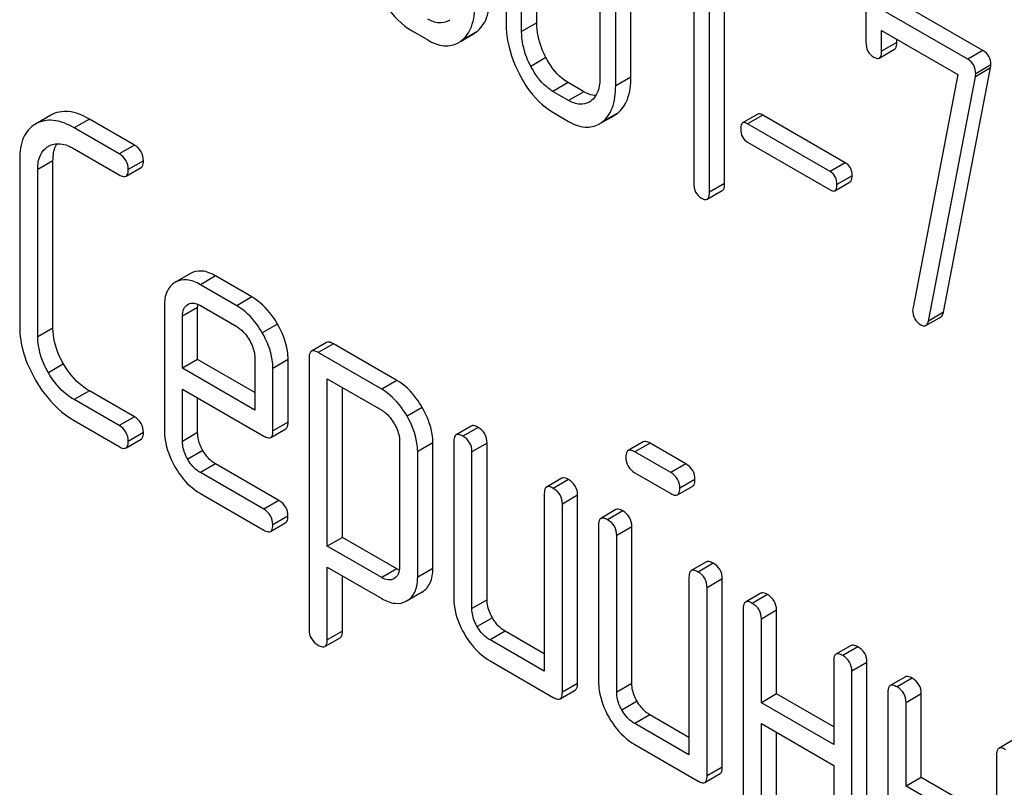
# Model space of a CAD drawing. Units: millimetres. Extents: x 0 to 8400, y -6 to 5940.
# Drawn here: x 6037 to 6050, y 3388 to 3399 of the extents above; entities that cross this region are included whole.
import ezdxf

# ---------------------------------------------------------------- set-up
doc = ezdxf.new("R2010")
doc.units = ezdxf.units.MM
doc.header["$LTSCALE"] = 462
doc.layers.get('0').update_dxf_attribs({"linetype": 'CONTINUOUS'})

msp = doc.modelspace()

# ---------------------------------------------------------------- linework, layer by layer
at = {"color": 7, "linetype": 'Continuous'}
for p, q in [((6043.321, 3400.931), (6043.321, 3398.596)), ((6043.539, 3398.47), (6043.539, 3400.805)), ((6043.751, 3398.593), (6043.751, 3400.927)), ((6044.634, 3400.172), (6044.634, 3397.838)), ((6045.065, 3397.834), (6045.065, 3400.169)), ((6046.375, 3396.349), (6046.375, 3400.142)), ((6044.853, 3397.712), (6044.853, 3400.046)), ((6046.163, 3396.226), (6046.163, 3400.02)), ((6045.944, 3399.793), (6045.944, 3396.352)), ((6049.984, 3398.204), (6048.67, 3398.963)), ((6048.349, 3398.758), (6048.349, 3398.32)), ((6049.772, 3398.082), (6048.458, 3398.84)), ((6043.751, 3398.593), (6043.539, 3398.47)), ((6042.009, 3398.478), (6042.228, 3398.352)), ((6042.905, 3398.461), (6042.693, 3398.338)), ((6048.567, 3398.194), (6048.567, 3398.486)), ((6048.567, 3398.486), (6049.634, 3397.87)), ((6042.694, 3398.336), (6042.868, 3398.436)), ((6048.779, 3398.316), (6048.567, 3398.194)), ((6048.779, 3398.316), (6048.779, 3398.363)), ((6048.536, 3398.1), (6048.748, 3398.222)), ((6049.984, 3398.204), (6049.772, 3398.082)), ((6043.879, 3398.106), (6043.667, 3397.983)), ((6049.433, 3394.551), (6050.091, 3397.962)), ((6050.091, 3397.962), (6049.879, 3397.839)), ((6050.095, 3398.003), (6049.883, 3397.88)), ((6045.065, 3397.834), (6044.853, 3397.712)), ((6049.634, 3397.87), (6049.007, 3394.616)), ((6049.221, 3394.428), (6049.879, 3397.839)), ((6044.189, 3397.757), (6043.976, 3397.634)), ((6044.195, 3397.508), (6043.976, 3397.634)), ((6044.407, 3397.63), (6044.189, 3397.757)), ((6044.407, 3397.63), (6044.195, 3397.508)), ((6036.961, 3397.302), (6036.746, 3397.178)), ((6037.5, 3397.247), (6037.288, 3397.125)), ((6038.129, 3396.884), (6037.5, 3397.247)), ((6043.976, 3397.342), (6044.195, 3397.216)), ((6044.872, 3397.325), (6044.66, 3397.202)), ((6044.661, 3397.2), (6044.836, 3397.3)), ((6046.839, 3397.316), (6046.627, 3397.194)), ((6046.908, 3397.304), (6046.696, 3397.182)), ((6048.06, 3396.639), (6046.908, 3397.304)), ((6037.917, 3396.761), (6037.288, 3397.125)), ((6047.848, 3396.517), (6046.696, 3397.182)), ((6036.925, 3396.867), (6036.928, 3396.869)), ((6037.288, 3396.833), (6037.917, 3396.469)), ((6038.129, 3396.884), (6037.917, 3396.761)), ((6046.696, 3396.925), (6047.848, 3396.26)), ((6036.527, 3396.688), (6036.527, 3394.354)), ((6036.992, 3396.665), (6036.78, 3396.542)), ((6036.992, 3394.33), (6036.992, 3396.665)), ((6038.255, 3396.665), (6038.043, 3396.542)), ((6036.78, 3394.208), (6036.78, 3396.542)), ((6038.012, 3396.451), (6038.224, 3396.573)), ((6048.06, 3396.639), (6047.848, 3396.517)), ((6048.156, 3396.455), (6047.944, 3396.333)), ((6046.131, 3396.13), (6046.343, 3396.252)), ((6046.375, 3396.349), (6046.163, 3396.226)), ((6047.917, 3396.248), (6048.129, 3396.37)), ((6038.911, 3395.092), (6038.696, 3394.968)), ((6039.264, 3395.058), (6039.051, 3394.936)), ((6039.772, 3394.765), (6039.264, 3395.058)), ((6039.559, 3394.643), (6039.051, 3394.936)), ((6039.772, 3394.765), (6039.559, 3394.643)), ((6038.549, 3394.643), (6038.549, 3392.895)), ((6039.013, 3394.619), (6038.801, 3394.497)), ((6038.874, 3394.66), (6038.877, 3394.661)), ((6038.877, 3394.661), (6038.874, 3394.66)), ((6039.013, 3393.893), (6039.013, 3394.619)), ((6039.051, 3394.644), (6039.559, 3394.351)), ((6038.801, 3393.77), (6038.801, 3394.497)), ((6049.187, 3394.365), (6049.399, 3394.487)), ((6049.433, 3394.551), (6049.221, 3394.428)), ((6036.992, 3394.33), (6036.78, 3394.208)), ((6040.128, 3394.387), (6039.916, 3394.265)), ((6040.814, 3394.13), (6040.602, 3394.008)), ((6040.909, 3394.111), (6040.697, 3393.989)), ((6041.796, 3393.599), (6040.909, 3394.111)), ((6040.57, 3393.916), (6040.57, 3390.122)), ((6041.584, 3393.477), (6040.697, 3393.989)), ((6037.14, 3393.829), (6036.928, 3393.707)), ((6039.013, 3393.893), (6038.801, 3393.77)), ((6039.812, 3393.431), (6039.013, 3393.893)), ((6039.812, 3393.913), (6039.812, 3393.186)), ((6040.277, 3393.89), (6040.065, 3393.767)), ((6040.277, 3393.017), (6040.277, 3393.89)), ((6039.812, 3393.186), (6038.801, 3393.77)), ((6040.065, 3392.895), (6040.065, 3393.767)), ((6040.823, 3391.287), (6040.823, 3393.624)), ((6040.823, 3393.624), (6041.584, 3393.185)), ((6041.035, 3391.409), (6041.035, 3393.502)), ((6041.796, 3393.599), (6041.584, 3393.477)), ((6037.5, 3393.453), (6037.288, 3393.331)), ((6038.129, 3393.09), (6037.5, 3393.453)), ((6038.801, 3392.749), (6038.801, 3393.478)), ((6038.801, 3393.478), (6039.936, 3392.823)), ((6037.917, 3392.968), (6037.288, 3393.331)), ((6039.013, 3392.871), (6039.013, 3393.356)), ((6038.129, 3393.09), (6037.917, 3392.968)), ((6042.15, 3393.223), (6041.938, 3393.1)), ((6037.288, 3393.039), (6037.917, 3392.676)), ((6040.277, 3393.017), (6040.065, 3392.895)), ((6042.836, 3392.963), (6042.624, 3392.84)), ((6038.255, 3392.871), (6038.043, 3392.749)), ((6039.013, 3392.871), (6038.801, 3392.749)), ((6040.034, 3392.804), (6040.246, 3392.926)), ((6042.931, 3392.944), (6042.718, 3392.822)), ((6038.012, 3392.657), (6038.224, 3392.78)), ((6041.834, 3392.752), (6041.834, 3390.998)), ((6042.299, 3392.728), (6042.087, 3392.606)), ((6042.299, 3390.974), (6042.299, 3392.728)), ((6042.592, 3392.749), (6042.592, 3390.56)), ((6043.057, 3392.725), (6042.845, 3392.603)), ((6043.057, 3390.537), (6043.057, 3392.725)), ((6045.239, 3392.742), (6045.027, 3392.62)), ((6045.334, 3392.724), (6045.122, 3392.601)), ((6045.834, 3392.435), (6045.334, 3392.724)), ((6039.086, 3392.621), (6038.874, 3392.499)), ((6042.087, 3390.852), (6042.087, 3392.606)), ((6042.845, 3390.414), (6042.845, 3392.603)), ((6045.622, 3392.313), (6045.122, 3392.601)), ((6039.264, 3392.435), (6039.051, 3392.312)), ((6040.148, 3391.924), (6039.264, 3392.435)), ((6045.834, 3392.435), (6045.622, 3392.313)), ((6039.936, 3391.802), (6039.051, 3392.312)), ((6045.122, 3392.31), (6045.622, 3392.021)), ((6044.099, 3392.233), (6043.887, 3392.111)), ((6044.194, 3392.215), (6043.982, 3392.092)), ((6045.961, 3392.216), (6045.749, 3392.094)), ((6039.051, 3392.021), (6039.936, 3391.51)), ((6043.856, 3392.019), (6043.856, 3389.539)), ((6044.321, 3391.996), (6044.108, 3391.873)), ((6044.321, 3389.37), (6044.321, 3391.996)), ((6045.717, 3392.002), (6045.929, 3392.125)), ((6040.148, 3391.924), (6039.936, 3391.802)), ((6044.108, 3389.247), (6044.108, 3391.873)), ((6044.857, 3391.796), (6044.645, 3391.673)), ((6044.952, 3391.777), (6044.74, 3391.655)), ((6040.031, 3391.491), (6040.243, 3391.614)), ((6040.274, 3391.705), (6040.062, 3391.583)), ((6044.614, 3391.582), (6044.614, 3389.393)), ((6045.079, 3391.558), (6044.867, 3391.436)), ((6045.079, 3389.37), (6045.079, 3391.558)), ((6041.035, 3391.409), (6040.823, 3391.287)), ((6041.796, 3390.97), (6041.035, 3391.409)), ((6044.867, 3389.247), (6044.867, 3391.436)), ((6041.584, 3390.848), (6040.823, 3391.287)), ((6046.121, 3391.066), (6045.909, 3390.944)), ((6046.216, 3391.047), (6046.004, 3390.925)), ((6040.823, 3389.977), (6040.823, 3390.995)), ((6040.823, 3390.995), (6041.584, 3390.556)), ((6041.796, 3390.97), (6041.584, 3390.848)), ((6042.299, 3390.974), (6042.087, 3390.852)), ((6041.035, 3390.099), (6041.035, 3390.872)), ((6041.76, 3390.834), (6041.757, 3390.832)), ((6045.877, 3390.852), (6045.877, 3388.372)), ((6046.342, 3390.829), (6046.13, 3390.706)), ((6046.342, 3388.202), (6046.342, 3390.829)), ((6042.15, 3390.646), (6041.938, 3390.524)), ((6042.145, 3390.643), (6042.15, 3390.646)), ((6046.13, 3388.08), (6046.13, 3390.706)), ((6046.879, 3390.628), (6046.667, 3390.506)), ((6041.932, 3390.521), (6041.938, 3390.524)), ((6043.057, 3390.537), (6042.845, 3390.414)), ((6046.974, 3390.61), (6046.762, 3390.487)), ((6046.636, 3390.414), (6046.636, 3387.788)), ((6047.1, 3390.391), (6046.888, 3390.268)), ((6047.1, 3389.224), (6047.1, 3390.391)), ((6043.13, 3390.287), (6042.918, 3390.165)), ((6046.888, 3389.101), (6046.888, 3390.268)), ((6041.035, 3390.099), (6040.823, 3389.977)), ((6043.31, 3390.099), (6043.098, 3389.977)), ((6043.856, 3389.784), (6043.31, 3390.099)), ((6040.791, 3389.886), (6041.003, 3390.008)), ((6043.856, 3389.539), (6043.098, 3389.977)), ((6048.143, 3389.899), (6047.931, 3389.776)), ((6048.238, 3389.88), (6048.026, 3389.758)), ((6043.098, 3389.685), (6043.982, 3389.174)), ((6047.899, 3389.685), (6047.899, 3388.518)), ((6048.364, 3389.661), (6048.152, 3389.539)), ((6048.364, 3387.035), (6048.364, 3389.661)), ((6048.152, 3386.913), (6048.152, 3389.539)), ((6048.901, 3389.461), (6048.689, 3389.339)), ((6048.996, 3389.443), (6048.784, 3389.32)), ((6044.077, 3389.156), (6044.289, 3389.278)), ((6044.321, 3389.37), (6044.108, 3389.247)), ((6045.079, 3389.37), (6044.867, 3389.247)), ((6048.657, 3389.247), (6048.657, 3386.621)), ((6045.152, 3389.12), (6044.94, 3388.998)), ((6047.1, 3389.224), (6046.888, 3389.101)), ((6047.899, 3388.518), (6046.888, 3389.101)), ((6047.899, 3388.762), (6047.1, 3389.224)), ((6049.122, 3389.224), (6048.91, 3389.101)), ((6048.91, 3387.934), (6048.91, 3389.101)), ((6049.122, 3388.056), (6049.122, 3389.224)), ((6045.331, 3388.932), (6045.119, 3388.809)), ((6045.877, 3388.617), (6045.331, 3388.932)), ((6045.877, 3388.372), (6045.119, 3388.809)), ((6046.888, 3387.642), (6046.888, 3388.809)), ((6046.888, 3388.809), (6047.899, 3388.226)), ((6047.1, 3387.765), (6047.1, 3388.687)), ((6050.417, 3388.586), (6050.205, 3388.463)), ((6045.119, 3388.518), (6046.004, 3388.007)), ((6050.174, 3388.372), (6050.174, 3385.745)), ((6046.342, 3388.202), (6046.13, 3388.08)), ((6047.899, 3388.226), (6047.899, 3387.058)), ((6046.099, 3387.988), (6046.311, 3388.111)), ((6049.122, 3388.056), (6048.91, 3387.934)), ((6049.628, 3387.765), (6049.122, 3388.056)), ((6049.416, 3387.642), (6048.91, 3387.934))]:
    msp.add_line(p, q, dxfattribs=at)
for centre, radius, start, end in [((6042.385, 3398.84), 0.256, 300.0697, 306.5912), ((6042.681, 3398.76), 0.374, 300.0684, 306.792), ((6042.469, 3398.638), 0.374, 300.0684, 306.792), ((6044.352, 3397.705), 0.256, 300.0697, 306.5912), ((6044.648, 3397.624), 0.374, 300.0684, 306.792), ((6044.436, 3397.502), 0.374, 300.0684, 306.792), ((6041.786, 3390.774), 0.293, 301.232, 306.4326)]:
    msp.add_arc(centre, radius, start, end, dxfattribs=at)
for points, knots in [([(6041.545, 3399.002), (6041.575, 3398.943), (6041.693, 3398.741), (6041.863, 3398.563), (6042.009, 3398.478)], [0, 0, 0, 0, 0.280844, 1, 1, 1, 1]), ([(6042.905, 3398.461), (6042.97, 3398.509), (6043.081, 3398.675), (6043.098, 3398.865), (6043.098, 3398.97)], [0, 0, 0, 0, 0.437949, 1, 1, 1, 1]), ([(6042.693, 3398.338), (6042.758, 3398.387), (6042.868, 3398.552), (6042.886, 3398.743), (6042.886, 3398.848)], [0, 0, 0, 0, 0.437949, 1, 1, 1, 1]), ([(6042.513, 3398.619), (6042.475, 3398.597), (6042.37, 3398.575), (6042.275, 3398.616), (6042.228, 3398.644)], [0, 0, 0, 0, 0.448073, 1, 1, 1, 1]), ([(6043.321, 3398.596), (6043.321, 3398.536), (6043.337, 3398.282), (6043.423, 3398.036), (6043.512, 3397.866)], [0, 0, 0, 0, 0.240064, 1, 1, 1, 1]), ([(6043.879, 3398.106), (6043.858, 3398.146), (6043.787, 3398.299), (6043.751, 3398.469), (6043.751, 3398.593)], [0, 0, 0, 0, 0.267689, 1, 1, 1, 1]), ([(6043.667, 3397.983), (6043.646, 3398.024), (6043.575, 3398.177), (6043.539, 3398.347), (6043.539, 3398.47)], [0, 0, 0, 0, 0.268632, 1, 1, 1, 1]), ([(6042.228, 3398.352), (6042.298, 3398.311), (6042.44, 3398.249), (6042.598, 3398.28), (6042.656, 3398.314)], [0, 0, 0, 0, 0.546838, 1, 1, 1, 1]), ([(6048.349, 3398.32), (6048.349, 3398.278), (6048.362, 3398.193), (6048.424, 3398.133), (6048.458, 3398.114)], [0, 0, 0, 0, 0.518285, 1, 1, 1, 1]), ([(6048.748, 3398.222), (6048.754, 3398.226), (6048.778, 3398.25), (6048.779, 3398.289), (6048.779, 3398.316)], [0, 0, 0, 0, 0.180732, 1, 1, 1, 1]), ([(6048.536, 3398.1), (6048.542, 3398.103), (6048.566, 3398.128), (6048.567, 3398.166), (6048.567, 3398.194)], [0, 0, 0, 0, 0.180732, 1, 1, 1, 1]), ([(6050.095, 3398.003), (6050.095, 3398.044), (6050.08, 3398.126), (6050.018, 3398.185), (6049.984, 3398.204)], [0, 0, 0, 0, 0.508468, 1, 1, 1, 1]), ([(6044.189, 3397.757), (6044.158, 3397.774), (6044.029, 3397.865), (6043.936, 3397.998), (6043.879, 3398.106)], [0, 0, 0, 0, 0.225308, 1, 1, 1, 1]), ([(6048.458, 3398.114), (6048.466, 3398.109), (6048.489, 3398.097), (6048.521, 3398.091), (6048.536, 3398.1)], [0, 0, 0, 0, 0.330127, 1, 1, 1, 1]), ([(6049.883, 3397.88), (6049.883, 3397.921), (6049.867, 3398.004), (6049.806, 3398.062), (6049.772, 3398.082)], [0, 0, 0, 0, 0.508468, 1, 1, 1, 1]), ([(6043.976, 3397.634), (6043.946, 3397.652), (6043.817, 3397.743), (6043.723, 3397.876), (6043.667, 3397.983)], [0, 0, 0, 0, 0.228157, 1, 1, 1, 1]), ([(6043.512, 3397.866), (6043.543, 3397.807), (6043.661, 3397.605), (6043.83, 3397.427), (6043.976, 3397.342)], [0, 0, 0, 0, 0.280844, 1, 1, 1, 1]), ([(6044.634, 3397.838), (6044.634, 3397.769), (6044.623, 3397.643), (6044.55, 3397.532), (6044.505, 3397.499)], [0, 0, 0, 0, 0.550506, 1, 1, 1, 1]), ([(6044.872, 3397.325), (6044.938, 3397.374), (6045.048, 3397.539), (6045.065, 3397.729), (6045.065, 3397.834)], [0, 0, 0, 0, 0.437948, 1, 1, 1, 1]), ([(6044.575, 3397.576), (6044.562, 3397.576), (6044.503, 3397.583), (6044.447, 3397.607), (6044.407, 3397.63)], [0, 0, 0, 0, 0.22405, 1, 1, 1, 1]), ([(6044.66, 3397.202), (6044.726, 3397.251), (6044.836, 3397.416), (6044.853, 3397.607), (6044.853, 3397.712)], [0, 0, 0, 0, 0.437948, 1, 1, 1, 1]), ([(6044.481, 3397.483), (6044.442, 3397.461), (6044.338, 3397.439), (6044.243, 3397.481), (6044.195, 3397.508)], [0, 0, 0, 0, 0.448073, 1, 1, 1, 1]), ([(6037.5, 3397.247), (6037.41, 3397.299), (6037.232, 3397.378), (6037.033, 3397.343), (6036.961, 3397.302)], [0, 0, 0, 0, 0.555109, 1, 1, 1, 1]), ([(6037.288, 3397.125), (6037.197, 3397.177), (6037.02, 3397.256), (6036.821, 3397.221), (6036.749, 3397.18)], [0, 0, 0, 0, 0.555109, 1, 1, 1, 1]), ([(6044.195, 3397.216), (6044.266, 3397.175), (6044.408, 3397.113), (6044.565, 3397.144), (6044.624, 3397.178)], [0, 0, 0, 0, 0.546838, 1, 1, 1, 1]), ([(6046.908, 3397.304), (6046.901, 3397.308), (6046.881, 3397.319), (6046.853, 3397.324), (6046.839, 3397.316)], [0, 0, 0, 0, 0.332924, 1, 1, 1, 1]), ([(6036.746, 3397.178), (6036.71, 3397.157), (6036.643, 3397.103), (6036.544, 3396.942), (6036.527, 3396.791), (6036.527, 3396.688)], [0, 0, 0, 0, 0.221453, 0.449666, 1, 1, 1, 1]), ([(6046.627, 3397.194), (6046.622, 3397.191), (6046.6, 3397.168), (6046.6, 3397.134), (6046.6, 3397.109)], [0, 0, 0, 0, 0.180906, 1, 1, 1, 1]), ([(6046.6, 3397.109), (6046.6, 3397.071), (6046.61, 3396.996), (6046.666, 3396.942), (6046.696, 3396.925)], [0, 0, 0, 0, 0.522682, 1, 1, 1, 1]), ([(6046.696, 3397.182), (6046.689, 3397.186), (6046.669, 3397.197), (6046.641, 3397.202), (6046.627, 3397.194)], [0, 0, 0, 0, 0.332924, 1, 1, 1, 1]), ([(6036.78, 3396.542), (6036.78, 3396.61), (6036.792, 3396.738), (6036.878, 3396.84), (6036.925, 3396.867)], [0, 0, 0, 0, 0.552857, 1, 1, 1, 1]), ([(6036.928, 3396.869), (6036.977, 3396.896), (6037.109, 3396.92), (6037.228, 3396.867), (6037.288, 3396.833)], [0, 0, 0, 0, 0.447762, 1, 1, 1, 1]), ([(6036.992, 3396.665), (6036.992, 3396.688), (6036.995, 3396.77), (6037.016, 3396.854), (6037.048, 3396.904)], [0, 0, 0, 0, 0.28699, 1, 1, 1, 1]), ([(6038.255, 3396.665), (6038.255, 3396.709), (6038.236, 3396.799), (6038.167, 3396.862), (6038.129, 3396.884)], [0, 0, 0, 0, 0.500001, 1, 1, 1, 1]), ([(6038.043, 3396.542), (6038.043, 3396.586), (6038.024, 3396.677), (6037.955, 3396.739), (6037.917, 3396.761)], [0, 0, 0, 0, 0.500001, 1, 1, 1, 1]), ([(6038.224, 3396.573), (6038.229, 3396.576), (6038.254, 3396.6), (6038.255, 3396.638), (6038.255, 3396.665)], [0, 0, 0, 0, 0.186091, 1, 1, 1, 1]), ([(6038.012, 3396.451), (6038.017, 3396.454), (6038.042, 3396.478), (6038.043, 3396.515), (6038.043, 3396.542)], [0, 0, 0, 0, 0.186091, 1, 1, 1, 1]), ([(6048.156, 3396.455), (6048.156, 3396.493), (6048.144, 3396.567), (6048.09, 3396.622), (6048.06, 3396.639)], [0, 0, 0, 0, 0.52204, 1, 1, 1, 1]), ([(6037.917, 3396.469), (6037.926, 3396.464), (6037.954, 3396.449), (6037.993, 3396.44), (6038.012, 3396.451)], [0, 0, 0, 0, 0.335828, 1, 1, 1, 1]), ([(6047.944, 3396.333), (6047.944, 3396.37), (6047.932, 3396.445), (6047.878, 3396.499), (6047.848, 3396.517)], [0, 0, 0, 0, 0.52204, 1, 1, 1, 1]), ([(6048.129, 3396.37), (6048.134, 3396.373), (6048.156, 3396.396), (6048.156, 3396.43), (6048.156, 3396.455)], [0, 0, 0, 0, 0.178333, 1, 1, 1, 1]), ([(6045.944, 3396.352), (6045.944, 3396.31), (6045.956, 3396.224), (6046.019, 3396.163), (6046.053, 3396.143)], [0, 0, 0, 0, 0.522632, 1, 1, 1, 1]), ([(6046.343, 3396.252), (6046.349, 3396.255), (6046.374, 3396.281), (6046.375, 3396.32), (6046.375, 3396.349)], [0, 0, 0, 0, 0.178583, 1, 1, 1, 1]), ([(6047.848, 3396.26), (6047.855, 3396.256), (6047.875, 3396.245), (6047.903, 3396.24), (6047.917, 3396.248)], [0, 0, 0, 0, 0.329481, 1, 1, 1, 1]), ([(6047.917, 3396.248), (6047.921, 3396.25), (6047.944, 3396.273), (6047.944, 3396.308), (6047.944, 3396.333)], [0, 0, 0, 0, 0.178333, 1, 1, 1, 1]), ([(6046.053, 3396.143), (6046.061, 3396.139), (6046.084, 3396.127), (6046.116, 3396.12), (6046.131, 3396.13)], [0, 0, 0, 0, 0.329582, 1, 1, 1, 1]), ([(6046.131, 3396.13), (6046.137, 3396.133), (6046.162, 3396.158), (6046.163, 3396.198), (6046.163, 3396.226)], [0, 0, 0, 0, 0.178583, 1, 1, 1, 1]), ([(6039.264, 3395.058), (6039.205, 3395.092), (6039.088, 3395.144), (6038.958, 3395.12), (6038.911, 3395.092)], [0, 0, 0, 0, 0.552145, 1, 1, 1, 1]), ([(6038.696, 3394.968), (6038.648, 3394.94), (6038.562, 3394.838), (6038.549, 3394.71), (6038.549, 3394.643)], [0, 0, 0, 0, 0.452031, 1, 1, 1, 1]), ([(6039.051, 3394.936), (6038.993, 3394.97), (6038.876, 3395.022), (6038.746, 3394.997), (6038.698, 3394.97)], [0, 0, 0, 0, 0.552145, 1, 1, 1, 1]), ([(6040.128, 3394.387), (6040.104, 3394.428), (6040.01, 3394.575), (6039.881, 3394.702), (6039.772, 3394.765)], [0, 0, 0, 0, 0.273218, 1, 1, 1, 1]), ([(6038.801, 3394.497), (6038.801, 3394.531), (6038.808, 3394.595), (6038.85, 3394.645), (6038.874, 3394.66)], [0, 0, 0, 0, 0.552446, 1, 1, 1, 1]), ([(6038.9, 3394.672), (6038.911, 3394.676), (6038.963, 3394.686), (6039.016, 3394.664), (6039.051, 3394.644)], [0, 0, 0, 0, 0.21976, 1, 1, 1, 1]), ([(6039.916, 3394.265), (6039.892, 3394.306), (6039.798, 3394.452), (6039.669, 3394.579), (6039.559, 3394.643)], [0, 0, 0, 0, 0.273218, 1, 1, 1, 1]), ([(6049.002, 3394.581), (6049.002, 3394.539), (6049.018, 3394.454), (6049.081, 3394.395), (6049.116, 3394.375)], [0, 0, 0, 0, 0.508926, 1, 1, 1, 1]), ([(6049.399, 3394.487), (6049.403, 3394.49), (6049.422, 3394.506), (6049.429, 3394.532), (6049.433, 3394.551)], [0, 0, 0, 0, 0.19994, 1, 1, 1, 1]), ([(6036.527, 3394.354), (6036.527, 3394.229), (6036.568, 3393.964), (6036.679, 3393.723), (6036.749, 3393.603)], [0, 0, 0, 0, 0.475408, 1, 1, 1, 1]), ([(6037.14, 3393.829), (6037.116, 3393.871), (6037.035, 3394.026), (6036.992, 3394.203), (6036.992, 3394.33)], [0, 0, 0, 0, 0.273666, 1, 1, 1, 1]), ([(6039.559, 3394.351), (6039.577, 3394.341), (6039.649, 3394.291), (6039.703, 3394.219), (6039.736, 3394.161)], [0, 0, 0, 0, 0.228475, 1, 1, 1, 1]), ([(6040.277, 3393.89), (6040.277, 3393.93), (6040.263, 3394.105), (6040.195, 3394.271), (6040.128, 3394.387)], [0, 0, 0, 0, 0.232907, 1, 1, 1, 1]), ([(6049.116, 3394.375), (6049.123, 3394.371), (6049.144, 3394.36), (6049.172, 3394.357), (6049.187, 3394.365)], [0, 0, 0, 0, 0.319445, 1, 1, 1, 1]), ([(6049.187, 3394.365), (6049.191, 3394.367), (6049.21, 3394.384), (6049.217, 3394.409), (6049.221, 3394.428)], [0, 0, 0, 0, 0.19994, 1, 1, 1, 1]), ([(6036.928, 3393.707), (6036.904, 3393.748), (6036.823, 3393.903), (6036.78, 3394.08), (6036.78, 3394.208)], [0, 0, 0, 0, 0.268034, 1, 1, 1, 1]), ([(6040.065, 3393.767), (6040.065, 3393.808), (6040.051, 3393.982), (6039.983, 3394.149), (6039.916, 3394.265)], [0, 0, 0, 0, 0.232907, 1, 1, 1, 1]), ([(6039.736, 3394.161), (6039.748, 3394.141), (6039.788, 3394.064), (6039.812, 3393.977), (6039.812, 3393.913)], [0, 0, 0, 0, 0.267233, 1, 1, 1, 1]), ([(6040.909, 3394.111), (6040.899, 3394.117), (6040.871, 3394.132), (6040.833, 3394.141), (6040.814, 3394.13)], [0, 0, 0, 0, 0.339156, 1, 1, 1, 1]), ([(6040.602, 3394.008), (6040.596, 3394.004), (6040.572, 3393.98), (6040.57, 3393.943), (6040.57, 3393.916)], [0, 0, 0, 0, 0.188255, 1, 1, 1, 1]), ([(6040.697, 3393.989), (6040.687, 3393.995), (6040.659, 3394.009), (6040.621, 3394.018), (6040.602, 3394.008)], [0, 0, 0, 0, 0.339156, 1, 1, 1, 1]), ([(6037.5, 3393.453), (6037.464, 3393.474), (6037.319, 3393.572), (6037.207, 3393.714), (6037.14, 3393.829)], [0, 0, 0, 0, 0.235277, 1, 1, 1, 1]), ([(6037.288, 3393.331), (6037.253, 3393.351), (6037.108, 3393.449), (6036.996, 3393.591), (6036.928, 3393.707)], [0, 0, 0, 0, 0.228636, 1, 1, 1, 1]), ([(6036.749, 3393.603), (6036.784, 3393.542), (6036.926, 3393.323), (6037.122, 3393.135), (6037.288, 3393.039)], [0, 0, 0, 0, 0.270799, 1, 1, 1, 1]), ([(6042.15, 3393.223), (6042.126, 3393.264), (6042.033, 3393.41), (6041.905, 3393.537), (6041.796, 3393.599)], [0, 0, 0, 0, 0.274635, 1, 1, 1, 1]), ([(6041.938, 3393.1), (6041.914, 3393.142), (6041.82, 3393.287), (6041.693, 3393.414), (6041.584, 3393.477)], [0, 0, 0, 0, 0.274635, 1, 1, 1, 1]), ([(6038.255, 3392.871), (6038.255, 3392.915), (6038.236, 3393.006), (6038.167, 3393.068), (6038.129, 3393.09)], [0, 0, 0, 0, 0.500002, 1, 1, 1, 1]), ([(6041.584, 3393.185), (6041.601, 3393.175), (6041.672, 3393.126), (6041.725, 3393.054), (6041.758, 3392.997)], [0, 0, 0, 0, 0.228558, 1, 1, 1, 1]), ([(6042.087, 3392.606), (6042.087, 3392.646), (6042.072, 3392.819), (6042.004, 3392.985), (6041.938, 3393.1)], [0, 0, 0, 0, 0.230943, 1, 1, 1, 1]), ([(6042.299, 3392.728), (6042.299, 3392.768), (6042.285, 3392.942), (6042.216, 3393.107), (6042.15, 3393.223)], [0, 0, 0, 0, 0.230943, 1, 1, 1, 1]), ([(6038.043, 3392.749), (6038.043, 3392.793), (6038.024, 3392.883), (6037.955, 3392.946), (6037.917, 3392.968)], [0, 0, 0, 0, 0.500002, 1, 1, 1, 1]), ([(6040.246, 3392.926), (6040.251, 3392.929), (6040.276, 3392.953), (6040.277, 3392.99), (6040.277, 3393.017)], [0, 0, 0, 0, 0.186678, 1, 1, 1, 1]), ([(6041.758, 3392.997), (6041.77, 3392.977), (6041.809, 3392.901), (6041.834, 3392.815), (6041.834, 3392.752)], [0, 0, 0, 0, 0.266879, 1, 1, 1, 1]), ([(6042.931, 3392.944), (6042.921, 3392.95), (6042.893, 3392.965), (6042.854, 3392.974), (6042.836, 3392.963)], [0, 0, 0, 0, 0.339156, 1, 1, 1, 1]), ([(6038.224, 3392.78), (6038.229, 3392.783), (6038.254, 3392.807), (6038.255, 3392.844), (6038.255, 3392.871)], [0, 0, 0, 0, 0.186091, 1, 1, 1, 1]), ([(6038.549, 3392.895), (6038.549, 3392.854), (6038.561, 3392.679), (6038.628, 3392.511), (6038.695, 3392.395)], [0, 0, 0, 0, 0.235278, 1, 1, 1, 1]), ([(6039.086, 3392.621), (6039.074, 3392.642), (6039.034, 3392.72), (6039.013, 3392.808), (6039.013, 3392.871)], [0, 0, 0, 0, 0.276122, 1, 1, 1, 1]), ([(6039.936, 3392.823), (6039.946, 3392.817), (6039.975, 3392.802), (6040.014, 3392.792), (6040.034, 3392.804)], [0, 0, 0, 0, 0.338116, 1, 1, 1, 1]), ([(6040.034, 3392.804), (6040.039, 3392.807), (6040.063, 3392.831), (6040.065, 3392.868), (6040.065, 3392.895)], [0, 0, 0, 0, 0.186678, 1, 1, 1, 1]), ([(6042.624, 3392.84), (6042.618, 3392.837), (6042.594, 3392.813), (6042.592, 3392.776), (6042.592, 3392.749)], [0, 0, 0, 0, 0.188255, 1, 1, 1, 1]), ([(6042.718, 3392.822), (6042.709, 3392.827), (6042.681, 3392.842), (6042.642, 3392.851), (6042.624, 3392.84)], [0, 0, 0, 0, 0.339156, 1, 1, 1, 1]), ([(6042.845, 3392.603), (6042.845, 3392.647), (6042.825, 3392.737), (6042.756, 3392.8), (6042.718, 3392.822)], [0, 0, 0, 0, 0.500002, 1, 1, 1, 1]), ([(6043.057, 3392.725), (6043.057, 3392.769), (6043.037, 3392.86), (6042.969, 3392.922), (6042.931, 3392.944)], [0, 0, 0, 0, 0.500002, 1, 1, 1, 1]), ([(6037.917, 3392.676), (6037.926, 3392.67), (6037.954, 3392.655), (6037.993, 3392.646), (6038.012, 3392.657)], [0, 0, 0, 0, 0.335828, 1, 1, 1, 1]), ([(6038.012, 3392.657), (6038.017, 3392.66), (6038.042, 3392.684), (6038.043, 3392.722), (6038.043, 3392.749)], [0, 0, 0, 0, 0.186091, 1, 1, 1, 1]), ([(6038.874, 3392.499), (6038.862, 3392.519), (6038.823, 3392.597), (6038.801, 3392.685), (6038.801, 3392.749)], [0, 0, 0, 0, 0.268222, 1, 1, 1, 1]), ([(6045.334, 3392.724), (6045.324, 3392.73), (6045.296, 3392.744), (6045.258, 3392.753), (6045.239, 3392.742)], [0, 0, 0, 0, 0.339156, 1, 1, 1, 1]), ([(6039.264, 3392.435), (6039.246, 3392.445), (6039.174, 3392.494), (6039.119, 3392.564), (6039.086, 3392.621)], [0, 0, 0, 0, 0.236271, 1, 1, 1, 1]), ([(6045.027, 3392.62), (6045.021, 3392.617), (6044.997, 3392.593), (6044.995, 3392.555), (6044.995, 3392.529)], [0, 0, 0, 0, 0.188255, 1, 1, 1, 1]), ([(6045.122, 3392.601), (6045.112, 3392.607), (6045.084, 3392.622), (6045.046, 3392.631), (6045.027, 3392.62)], [0, 0, 0, 0, 0.339156, 1, 1, 1, 1]), ([(6039.051, 3392.312), (6039.034, 3392.322), (6038.962, 3392.371), (6038.907, 3392.441), (6038.874, 3392.499)], [0, 0, 0, 0, 0.22845, 1, 1, 1, 1]), ([(6044.995, 3392.529), (6044.995, 3392.485), (6045.013, 3392.393), (6045.084, 3392.332), (6045.122, 3392.31)], [0, 0, 0, 0, 0.5, 1, 1, 1, 1]), ([(6045.961, 3392.216), (6045.961, 3392.26), (6045.941, 3392.351), (6045.872, 3392.413), (6045.834, 3392.435)], [0, 0, 0, 0, 0.500001, 1, 1, 1, 1]), ([(6038.695, 3392.395), (6038.718, 3392.355), (6038.811, 3392.208), (6038.942, 3392.084), (6039.051, 3392.021)], [0, 0, 0, 0, 0.270665, 1, 1, 1, 1]), ([(6045.749, 3392.094), (6045.749, 3392.138), (6045.729, 3392.228), (6045.66, 3392.291), (6045.622, 3392.313)], [0, 0, 0, 0, 0.500001, 1, 1, 1, 1]), ([(6044.194, 3392.215), (6044.185, 3392.22), (6044.156, 3392.235), (6044.118, 3392.244), (6044.099, 3392.233)], [0, 0, 0, 0, 0.339156, 1, 1, 1, 1]), ([(6044.321, 3391.996), (6044.321, 3392.04), (6044.301, 3392.13), (6044.232, 3392.193), (6044.194, 3392.215)], [0, 0, 0, 0, 0.500002, 1, 1, 1, 1]), ([(6045.929, 3392.125), (6045.935, 3392.128), (6045.959, 3392.152), (6045.961, 3392.189), (6045.961, 3392.216)], [0, 0, 0, 0, 0.186091, 1, 1, 1, 1]), ([(6043.887, 3392.111), (6043.882, 3392.108), (6043.857, 3392.084), (6043.856, 3392.046), (6043.856, 3392.019)], [0, 0, 0, 0, 0.188255, 1, 1, 1, 1]), ([(6043.982, 3392.092), (6043.972, 3392.098), (6043.944, 3392.113), (6043.906, 3392.122), (6043.887, 3392.111)], [0, 0, 0, 0, 0.339156, 1, 1, 1, 1]), ([(6044.108, 3391.873), (6044.108, 3391.917), (6044.089, 3392.008), (6044.02, 3392.07), (6043.982, 3392.092)], [0, 0, 0, 0, 0.500002, 1, 1, 1, 1]), ([(6045.622, 3392.021), (6045.632, 3392.015), (6045.66, 3392), (6045.698, 3391.991), (6045.717, 3392.002)], [0, 0, 0, 0, 0.335828, 1, 1, 1, 1]), ([(6045.717, 3392.002), (6045.722, 3392.005), (6045.747, 3392.029), (6045.749, 3392.067), (6045.749, 3392.094)], [0, 0, 0, 0, 0.186091, 1, 1, 1, 1]), ([(6040.274, 3391.705), (6040.274, 3391.749), (6040.255, 3391.84), (6040.186, 3391.902), (6040.148, 3391.924)], [0, 0, 0, 0, 0.500002, 1, 1, 1, 1]), ([(6040.062, 3391.583), (6040.062, 3391.627), (6040.043, 3391.718), (6039.974, 3391.78), (6039.936, 3391.802)], [0, 0, 0, 0, 0.500002, 1, 1, 1, 1]), ([(6044.952, 3391.777), (6044.943, 3391.783), (6044.915, 3391.797), (6044.876, 3391.806), (6044.857, 3391.796)], [0, 0, 0, 0, 0.33915, 1, 1, 1, 1]), ([(6045.079, 3391.558), (6045.079, 3391.602), (6045.059, 3391.693), (6044.99, 3391.755), (6044.952, 3391.777)], [0, 0, 0, 0, 0.500002, 1, 1, 1, 1]), ([(6040.031, 3391.491), (6040.036, 3391.495), (6040.061, 3391.518), (6040.062, 3391.556), (6040.062, 3391.583)], [0, 0, 0, 0, 0.186091, 1, 1, 1, 1]), ([(6040.243, 3391.614), (6040.248, 3391.617), (6040.273, 3391.641), (6040.274, 3391.678), (6040.274, 3391.705)], [0, 0, 0, 0, 0.186091, 1, 1, 1, 1]), ([(6044.645, 3391.673), (6044.64, 3391.67), (6044.615, 3391.646), (6044.614, 3391.609), (6044.614, 3391.582)], [0, 0, 0, 0, 0.188256, 1, 1, 1, 1]), ([(6044.74, 3391.655), (6044.731, 3391.66), (6044.702, 3391.675), (6044.664, 3391.684), (6044.645, 3391.673)], [0, 0, 0, 0, 0.33915, 1, 1, 1, 1]), ([(6044.867, 3391.436), (6044.867, 3391.479), (6044.847, 3391.57), (6044.778, 3391.633), (6044.74, 3391.655)], [0, 0, 0, 0, 0.500002, 1, 1, 1, 1]), ([(6039.936, 3391.51), (6039.946, 3391.504), (6039.974, 3391.49), (6040.012, 3391.481), (6040.031, 3391.491)], [0, 0, 0, 0, 0.335828, 1, 1, 1, 1]), ([(6046.216, 3391.047), (6046.206, 3391.053), (6046.178, 3391.068), (6046.14, 3391.077), (6046.121, 3391.066)], [0, 0, 0, 0, 0.33915, 1, 1, 1, 1]), ([(6046.342, 3390.829), (6046.342, 3390.872), (6046.323, 3390.963), (6046.254, 3391.026), (6046.216, 3391.047)], [0, 0, 0, 0, 0.500002, 1, 1, 1, 1]), ([(6041.834, 3390.998), (6041.834, 3390.964), (6041.827, 3390.899), (6041.784, 3390.849), (6041.76, 3390.834)], [0, 0, 0, 0, 0.552018, 1, 1, 1, 1]), ([(6042.15, 3390.646), (6042.198, 3390.675), (6042.284, 3390.777), (6042.299, 3390.906), (6042.299, 3390.974)], [0, 0, 0, 0, 0.450769, 1, 1, 1, 1]), ([(6045.909, 3390.944), (6045.903, 3390.94), (6045.879, 3390.916), (6045.877, 3390.879), (6045.877, 3390.852)], [0, 0, 0, 0, 0.188256, 1, 1, 1, 1]), ([(6046.004, 3390.925), (6045.994, 3390.931), (6045.966, 3390.945), (6045.928, 3390.954), (6045.909, 3390.944)], [0, 0, 0, 0, 0.33915, 1, 1, 1, 1]), ([(6046.13, 3390.706), (6046.13, 3390.75), (6046.111, 3390.841), (6046.042, 3390.903), (6046.004, 3390.925)], [0, 0, 0, 0, 0.500002, 1, 1, 1, 1]), ([(6041.757, 3390.832), (6041.734, 3390.819), (6041.67, 3390.806), (6041.613, 3390.831), (6041.584, 3390.848)], [0, 0, 0, 0, 0.447989, 1, 1, 1, 1]), ([(6041.96, 3390.538), (6042.002, 3390.57), (6042.074, 3390.669), (6042.087, 3390.788), (6042.087, 3390.852)], [0, 0, 0, 0, 0.449706, 1, 1, 1, 1]), ([(6046.974, 3390.61), (6046.964, 3390.615), (6046.936, 3390.63), (6046.898, 3390.639), (6046.879, 3390.628)], [0, 0, 0, 0, 0.339156, 1, 1, 1, 1]), ([(6041.584, 3390.556), (6041.641, 3390.522), (6041.756, 3390.471), (6041.885, 3390.493), (6041.932, 3390.521)], [0, 0, 0, 0, 0.549444, 1, 1, 1, 1]), ([(6042.592, 3390.56), (6042.592, 3390.519), (6042.605, 3390.344), (6042.672, 3390.177), (6042.739, 3390.061)], [0, 0, 0, 0, 0.235322, 1, 1, 1, 1]), ([(6043.13, 3390.287), (6043.118, 3390.308), (6043.078, 3390.386), (6043.057, 3390.474), (6043.057, 3390.537)], [0, 0, 0, 0, 0.27617, 1, 1, 1, 1]), ([(6046.667, 3390.506), (6046.662, 3390.503), (6046.637, 3390.479), (6046.636, 3390.441), (6046.636, 3390.414)], [0, 0, 0, 0, 0.188255, 1, 1, 1, 1]), ([(6046.762, 3390.487), (6046.752, 3390.493), (6046.724, 3390.508), (6046.686, 3390.517), (6046.667, 3390.506)], [0, 0, 0, 0, 0.339156, 1, 1, 1, 1]), ([(6046.888, 3390.268), (6046.888, 3390.312), (6046.869, 3390.403), (6046.8, 3390.465), (6046.762, 3390.487)], [0, 0, 0, 0, 0.500002, 1, 1, 1, 1]), ([(6047.1, 3390.391), (6047.1, 3390.435), (6047.081, 3390.526), (6047.012, 3390.588), (6046.974, 3390.61)], [0, 0, 0, 0, 0.500002, 1, 1, 1, 1]), ([(6042.918, 3390.165), (6042.906, 3390.185), (6042.866, 3390.262), (6042.845, 3390.35), (6042.845, 3390.414)], [0, 0, 0, 0, 0.26826, 1, 1, 1, 1]), ([(6043.31, 3390.099), (6043.292, 3390.109), (6043.219, 3390.158), (6043.164, 3390.229), (6043.13, 3390.287)], [0, 0, 0, 0, 0.234071, 1, 1, 1, 1]), ([(6040.57, 3390.122), (6040.57, 3390.079), (6040.589, 3389.988), (6040.658, 3389.926), (6040.697, 3389.904)], [0, 0, 0, 0, 0.496541, 1, 1, 1, 1]), ([(6041.003, 3390.008), (6041.009, 3390.011), (6041.033, 3390.035), (6041.035, 3390.072), (6041.035, 3390.099)], [0, 0, 0, 0, 0.189487, 1, 1, 1, 1]), ([(6043.098, 3389.977), (6043.08, 3389.987), (6043.008, 3390.035), (6042.952, 3390.106), (6042.918, 3390.165)], [0, 0, 0, 0, 0.228428, 1, 1, 1, 1]), ([(6040.791, 3389.886), (6040.797, 3389.889), (6040.821, 3389.913), (6040.823, 3389.95), (6040.823, 3389.977)], [0, 0, 0, 0, 0.189487, 1, 1, 1, 1]), ([(6042.739, 3390.061), (6042.762, 3390.02), (6042.857, 3389.873), (6042.988, 3389.748), (6043.098, 3389.685)], [0, 0, 0, 0, 0.27215, 1, 1, 1, 1]), ([(6040.697, 3389.904), (6040.706, 3389.898), (6040.734, 3389.883), (6040.772, 3389.875), (6040.791, 3389.886)], [0, 0, 0, 0, 0.334989, 1, 1, 1, 1]), ([(6048.026, 3389.758), (6048.016, 3389.763), (6047.988, 3389.778), (6047.949, 3389.787), (6047.931, 3389.776)], [0, 0, 0, 0, 0.339156, 1, 1, 1, 1]), ([(6048.238, 3389.88), (6048.228, 3389.886), (6048.2, 3389.901), (6048.162, 3389.91), (6048.143, 3389.899)], [0, 0, 0, 0, 0.339156, 1, 1, 1, 1]), ([(6048.364, 3389.661), (6048.364, 3389.705), (6048.344, 3389.796), (6048.276, 3389.858), (6048.238, 3389.88)], [0, 0, 0, 0, 0.500002, 1, 1, 1, 1]), ([(6047.931, 3389.776), (6047.925, 3389.773), (6047.901, 3389.749), (6047.899, 3389.712), (6047.899, 3389.685)], [0, 0, 0, 0, 0.188255, 1, 1, 1, 1]), ([(6048.152, 3389.539), (6048.152, 3389.583), (6048.132, 3389.674), (6048.064, 3389.736), (6048.026, 3389.758)], [0, 0, 0, 0, 0.500002, 1, 1, 1, 1]), ([(6044.614, 3389.393), (6044.614, 3389.352), (6044.627, 3389.177), (6044.694, 3389.01), (6044.76, 3388.894)], [0, 0, 0, 0, 0.235322, 1, 1, 1, 1]), ([(6048.996, 3389.443), (6048.986, 3389.448), (6048.958, 3389.463), (6048.92, 3389.472), (6048.901, 3389.461)], [0, 0, 0, 0, 0.339153, 1, 1, 1, 1]), ([(6049.122, 3389.224), (6049.122, 3389.267), (6049.103, 3389.358), (6049.034, 3389.421), (6048.996, 3389.443)], [0, 0, 0, 0, 0.499997, 1, 1, 1, 1]), ([(6044.077, 3389.156), (6044.082, 3389.159), (6044.107, 3389.183), (6044.108, 3389.22), (6044.108, 3389.247)], [0, 0, 0, 0, 0.186091, 1, 1, 1, 1]), ([(6044.289, 3389.278), (6044.294, 3389.281), (6044.319, 3389.305), (6044.321, 3389.343), (6044.321, 3389.37)], [0, 0, 0, 0, 0.186091, 1, 1, 1, 1]), ([(6044.94, 3388.998), (6044.928, 3389.018), (6044.888, 3389.095), (6044.867, 3389.183), (6044.867, 3389.247)], [0, 0, 0, 0, 0.268259, 1, 1, 1, 1]), ([(6045.152, 3389.12), (6045.14, 3389.141), (6045.1, 3389.218), (6045.079, 3389.306), (6045.079, 3389.37)], [0, 0, 0, 0, 0.276165, 1, 1, 1, 1]), ([(6048.689, 3389.339), (6048.683, 3389.335), (6048.659, 3389.311), (6048.657, 3389.274), (6048.657, 3389.247)], [0, 0, 0, 0, 0.188254, 1, 1, 1, 1]), ([(6048.784, 3389.32), (6048.774, 3389.326), (6048.746, 3389.34), (6048.708, 3389.349), (6048.689, 3389.339)], [0, 0, 0, 0, 0.339153, 1, 1, 1, 1]), ([(6048.91, 3389.101), (6048.91, 3389.145), (6048.89, 3389.236), (6048.822, 3389.298), (6048.784, 3389.32)], [0, 0, 0, 0, 0.499997, 1, 1, 1, 1]), ([(6043.982, 3389.174), (6043.992, 3389.169), (6044.02, 3389.154), (6044.058, 3389.145), (6044.077, 3389.156)], [0, 0, 0, 0, 0.335828, 1, 1, 1, 1]), ([(6045.331, 3388.932), (6045.314, 3388.942), (6045.241, 3388.991), (6045.185, 3389.062), (6045.152, 3389.12)], [0, 0, 0, 0, 0.234075, 1, 1, 1, 1]), ([(6045.119, 3388.809), (6045.102, 3388.819), (6045.029, 3388.868), (6044.974, 3388.939), (6044.94, 3388.998)], [0, 0, 0, 0, 0.228427, 1, 1, 1, 1]), ([(6044.76, 3388.894), (6044.784, 3388.853), (6044.878, 3388.706), (6045.009, 3388.581), (6045.119, 3388.518)], [0, 0, 0, 0, 0.272152, 1, 1, 1, 1]), ([(6050.205, 3388.463), (6050.2, 3388.46), (6050.175, 3388.436), (6050.174, 3388.399), (6050.174, 3388.372)], [0, 0, 0, 0, 0.188256, 1, 1, 1, 1]), ([(6050.3, 3388.445), (6050.29, 3388.45), (6050.262, 3388.465), (6050.224, 3388.474), (6050.205, 3388.463)], [0, 0, 0, 0, 0.33915, 1, 1, 1, 1]), ([(6046.311, 3388.111), (6046.316, 3388.114), (6046.341, 3388.138), (6046.342, 3388.175), (6046.342, 3388.202)], [0, 0, 0, 0, 0.186091, 1, 1, 1, 1]), ([(6046.004, 3388.007), (6046.013, 3388.001), (6046.041, 3387.986), (6046.08, 3387.977), (6046.099, 3387.988)], [0, 0, 0, 0, 0.335828, 1, 1, 1, 1]), ([(6046.099, 3387.988), (6046.104, 3387.991), (6046.129, 3388.015), (6046.13, 3388.053), (6046.13, 3388.08)], [0, 0, 0, 0, 0.186091, 1, 1, 1, 1])]:
    msp.add_open_spline(points, degree=3, knots=knots, dxfattribs=at)
for points in [[(6050.091, 3397.962), (6050.093, 3397.975), (6050.095, 3397.989), (6050.095, 3398.003)], [(6049.879, 3397.839), (6049.881, 3397.853), (6049.883, 3397.867), (6049.883, 3397.88)], [(6038.877, 3394.661), (6038.884, 3394.666), (6038.892, 3394.669), (6038.9, 3394.672)], [(6039.013, 3394.619), (6039.013, 3394.634), (6039.014, 3394.648), (6039.016, 3394.662)], [(6049.007, 3394.616), (6049.002, 3394.605), (6049.002, 3394.593), (6049.002, 3394.581)], [(6041.831, 3390.953), (6041.819, 3390.958), (6041.807, 3390.964), (6041.796, 3390.97)]]:
    msp.add_open_spline(points, degree=3, dxfattribs=at)

doc.saveas('drawing.dxf')
